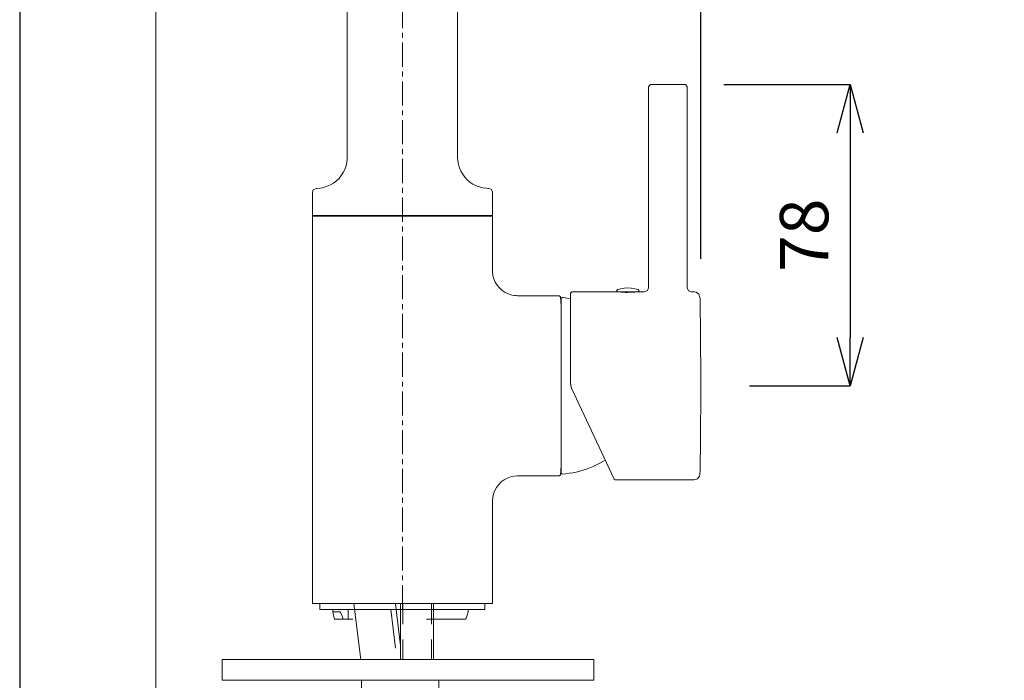
# Model space of a CAD drawing. Units: millimetres. Extents: x 1118 to 1958, y 653 to 1842.
# Drawn here: x 1118 to 1372, y 1296 to 1466 of the extents above; entities that cross this region are included whole.
import ezdxf

# ---------------------------------------------------------------- set-up
doc = ezdxf.new("R2010")
doc.units = ezdxf.units.MM
doc.header["$LTSCALE"] = 10
doc.linetypes.add('CENTER1', pattern=[10, 6.25, -1.25, 1.25, -1.25])
for name, color, linetype, lineweight in [('中心線', 1, 'Continuous', 0), ('図面枠', 6, 'Continuous', 20), ('寸法', 3, 'Continuous', 20), ('細線', 7, 'Continuous', 9)]:
    doc.layers.add(name, color=color, linetype=linetype, lineweight=lineweight)
doc.styles.add('japanese', font='romans.shx', dxfattribs={"bigfont": 'bigfont.shx'})
doc.dimstyles.new('KIHON1対4', dxfattribs={"dimscale": 10, "dimtxt": 1, "dimasz": 1, "dimexe": 0, "dimexo": 0.8, "dimgap": 0.4, "dimtad": 1, "dimdec": 0, "dimdsep": 46, "dimtxsty": 'japanese', "dimblk": 'OPEN30', "dimcen": 2.5, "dimadec": 0, "dimazin": 0, "dimtfac": 1, "dimtdec": 0, "dimtmove": 0, "dimatfit": 0, "dimfxl": 0, "dimarcsym": 0})

# ---------------------------------------------------------------- blocks, each defined once
blk = doc.blocks.new('_Open30')
at = {"color": 0, "linetype": 'ByBlock', "lineweight": -2}
for p, q in [((-1, 0.268), (0, 0)), ((0, 0), (-1, -0.268)), ((0, 0), (-1, 0))]:
    blk.add_line(p, q, dxfattribs=at)
blk = doc.blocks.new('*D1')
at = {"layer": 'Defpoints', "color": 0, "linetype": 'Continuous'}
for p in [(1293.8, 1612.65), (1216.8, 1570.58), (1293.8, 1394.35)]:
    blk.add_point(p, dxfattribs=at)
at = {"layer": '寸法', "color": 0, "linetype": 'Continuous', "lineweight": -2}
for p, q in [((1216.8, 1580.58), (1216.8, 1612.65)), ((1229.3, 1612.65), (1281.3, 1612.65)), ((1293.8, 1404.35), (1293.8, 1612.65))]:
    blk.add_line(p, q, dxfattribs=at)
at = {"layer": '寸法', "color": 0, "linetype": 'Continuous', "lineweight": -2, "xscale": 12.5, "yscale": 12.5, "zscale": 12.5, "rotation": 180}
blk.add_blockref('_Open30', (1216.8, 1612.65), dxfattribs=at)
at = {"layer": '寸法', "color": 0, "linetype": 'Continuous', "lineweight": -2, "xscale": 12.5, "yscale": 12.5, "zscale": 12.5}
blk.add_blockref('_Open30', (1293.8, 1612.65), dxfattribs=at)
at = {"layer": '寸法', "color": 0, "linetype": 'Continuous', "lineweight": 5, "insert": (1255.3, 1622.9), "char_height": 12.5, "attachment_point": 5, "style": 'japanese'}
blk.add_mtext('77', dxfattribs=at)
blk = doc.blocks.new('*D2')
at = {"layer": 'Defpoints', "color": 0, "linetype": 'Continuous'}
for p in [(1289.79, 1449.35), (1296.36, 1371.61), (1332.35, 1371.61)]:
    blk.add_point(p, dxfattribs=at)
at = {"layer": '寸法', "color": 0, "linetype": 'Continuous', "lineweight": -2}
for p, q in [((1299.79, 1449.35), (1332.35, 1449.35)), ((1332.35, 1436.85), (1332.35, 1384.11)), ((1306.36, 1371.61), (1332.35, 1371.61))]:
    blk.add_line(p, q, dxfattribs=at)
at = {"layer": '寸法', "color": 0, "linetype": 'Continuous', "lineweight": -2, "xscale": 12.5, "yscale": 12.5, "zscale": 12.5}
for p, rotation in [((1332.35, 1449.35), 90), ((1332.35, 1371.61), 270)]:
    blk.add_blockref('_Open30', p, dxfattribs=dict(at, rotation=rotation))
at = {"layer": '寸法', "color": 0, "linetype": 'Continuous', "lineweight": 5, "insert": (1322.1, 1410.48), "char_height": 12.5, "attachment_point": 5, "rotation": 90, "style": 'japanese'}
blk.add_mtext('78', dxfattribs=at)

msp = doc.modelspace()

# ---------------------------------------------------------------- linework, layer by layer
at = {"layer": 'Defpoints', "linetype": 'Continuous'}
msp.add_lwpolyline([(1118, 653.21), (1958.24, 653.21), (1958.24, 1841.54), (1118, 1841.54)], close=True, dxfattribs=at)
at = {"layer": '中心線', "color": 1, "linetype": 'CENTER1', "lineweight": 0, "ltscale": 0.1}
msp.add_line((1216.8, 1313.93), (1216.8, 1567.25), dxfattribs=at)
at = {"layer": '図面枠', "linetype": 'Continuous'}
msp.add_line((1153.12, 692.89), (1153.12, 1801.86), dxfattribs=at)
at = {"layer": '細線'}
for points in [[(1202.55, 1544.52), (1202.55, 1430.57)], [(1231.04, 1430.56), (1231.04, 1544.52)], [(1280.29, 1396.86), (1280.29, 1448.85)], [(1280.8, 1449.35), (1280.3, 1448.89), (1280.3, 1448.85)], [(1285.3, 1449.35), (1280.8, 1449.35)], [(1289.79, 1449.35), (1285.3, 1449.35)], [(1290.3, 1448.85), (1289.83, 1449.35), (1289.79, 1449.35)], [(1290.3, 1396.86), (1290.3, 1448.85)], [(1194.68, 1422.56), (1195.61, 1422.64), (1196.52, 1422.8), (1197.4, 1423.09), (1198.24, 1423.47), (1199.04, 1423.94), (1199.77, 1424.5), (1200.44, 1425.15), (1201.02, 1425.86), (1201.52, 1426.63), (1201.92, 1427.47), (1202.24, 1428.34), (1202.43, 1429.24), (1202.54, 1430.16), (1202.55, 1430.56)], [(1231.04, 1430.56), (1231.09, 1429.64), (1231.25, 1428.72), (1231.53, 1427.85), (1231.88, 1427), (1232.35, 1426.19), (1232.9, 1425.44), (1233.53, 1424.78), (1234.23, 1424.17), (1235, 1423.65), (1235.82, 1423.24), (1236.69, 1422.92), (1237.59, 1422.7), (1238.5, 1422.58), (1238.91, 1422.56)], [(1194.53, 1422.56), (1193.77, 1422.19), (1193.55, 1421.56)], [(1193.55, 1415.57), (1193.55, 1421.56)], [(1194.68, 1422.56), (1194.53, 1422.56)], [(1238.91, 1422.56), (1239.06, 1422.56)], [(1240.04, 1421.56), (1239.69, 1422.32), (1239.06, 1422.56)], [(1240.04, 1421.56), (1240.04, 1415.57)], [(1216.8, 1415.57), (1193.55, 1415.57)], [(1193.55, 1415.41), (1240.04, 1415.41)], [(1193.55, 1315.43), (1193.55, 1415.41)], [(1202.8, 1415.56), (1202.8, 1415.41)], [(1202.8, 1415.41), (1205.33, 1415.41), (1205.33, 1415.56)], [(1205.62, 1415.56), (1205.62, 1415.41)], [(1205.62, 1415.41), (1212.23, 1415.41)], [(1212.23, 1415.41), (1212.23, 1415.56)], [(1212.71, 1415.56), (1212.71, 1415.41)], [(1212.71, 1415.41), (1214.79, 1415.41)], [(1214.79, 1415.57), (1214.79, 1415.41)], [(1216.8, 1415.57), (1240.04, 1415.57)], [(1218.8, 1415.57), (1218.8, 1415.41)], [(1218.8, 1415.41), (1220.88, 1415.41)], [(1220.88, 1415.56), (1220.88, 1415.41)], [(1221.36, 1415.41), (1221.36, 1415.56)], [(1221.36, 1415.41), (1227.97, 1415.41)], [(1227.97, 1415.56), (1227.97, 1415.41)], [(1228.27, 1415.41), (1228.27, 1415.56)], [(1228.27, 1415.41), (1230.79, 1415.41)], [(1230.79, 1415.56), (1230.79, 1415.41)], [(1230.79, 1415.56), (1230.79, 1415.41)], [(1240.04, 1401.36), (1240.04, 1415.41)], [(1240.04, 1401.36), (1240.05, 1401.01)], [(1240.05, 1401.01), (1240.17, 1400.1), (1240.41, 1399.19), (1240.77, 1398.36), (1241.26, 1397.56), (1241.86, 1396.86), (1242.54, 1396.24), (1243.3, 1395.72), (1244.13, 1395.32), (1245.02, 1395.04), (1245.93, 1394.88), (1246.06, 1394.88)], [(1260.49, 1395.86), (1260.19, 1395.56)], [(1260.19, 1395.56), (1260.19, 1372.28)], [(1272.44, 1395.86), (1260.49, 1395.86)], [(1272.28, 1396.45), (1272.09, 1396.07), (1272.37, 1395.86)], [(1274.99, 1396.86), (1274.06, 1396.81), (1273.15, 1396.67), (1272.28, 1396.45)], [(1272.38, 1395.86), (1277.27, 1395.86)], [(1272.44, 1395.86), (1272.63, 1395.84)], [(1272.44, 1395.86), (1273.36, 1395.79), (1274.28, 1395.73), (1274.99, 1395.72)], [(1272.63, 1395.84), (1272.53, 1395.86)], [(1277.68, 1396.45), (1276.79, 1396.67), (1275.88, 1396.81), (1274.99, 1396.86)], [(1274.99, 1395.72), (1275.92, 1395.75), (1276.83, 1395.8), (1277.53, 1395.86)], [(1277.27, 1395.86), (1277.59, 1395.86)], [(1277.34, 1395.84), (1277.53, 1395.86)], [(1277.45, 1395.86), (1277.34, 1395.84)], [(1277.59, 1395.86), (1277.89, 1396.16), (1277.68, 1396.45)], [(1279.31, 1395.86), (1277.59, 1395.86)], [(1279.31, 1395.86), (1280.06, 1396.21), (1280.3, 1396.86)], [(1290.3, 1396.86), (1290.66, 1396.1), (1291.3, 1395.86)], [(1292.12, 1395.86), (1291.3, 1395.86)], [(1293.6, 1394.39), (1293.33, 1395.23), (1292.64, 1395.77), (1292.12, 1395.86)], [(1245.76, 1394.91), (1246.54, 1394.86)], [(1245.76, 1394.91), (1246.06, 1394.89)], [(1246.54, 1394.85), (1257.28, 1394.85)], [(1257.58, 1394.58), (1257.28, 1394.86)], [(1257.79, 1392.21), (1257.58, 1394.59)], [(1258, 1394.38), (1257.79, 1394.19), (1257.79, 1394.18)], [(1257.79, 1394.18), (1257.79, 1360.8)], [(1260.18, 1394.16), (1259.27, 1394.27), (1258.34, 1394.36), (1258, 1394.38)], [(1293.6, 1348.85), (1293.63, 1349.78), (1293.64, 1350.69), (1293.66, 1351.62), (1293.67, 1352.55), (1293.69, 1353.47), (1293.7, 1354.4), (1293.71, 1355.33), (1293.71, 1356.26), (1293.72, 1357.17), (1293.74, 1358.1), (1293.75, 1359.02), (1293.75, 1359.95), (1293.76, 1360.88), (1293.76, 1361.81), (1293.78, 1362.74), (1293.78, 1363.65), (1293.79, 1364.58), (1293.79, 1366.43), (1293.8, 1367.36), (1293.8, 1375.69), (1293.79, 1376.62), (1293.79, 1378.46), (1293.78, 1379.39), (1293.78, 1380.32), (1293.76, 1381.25), (1293.76, 1382.17), (1293.75, 1383.1), (1293.75, 1384.03), (1293.74, 1384.94), (1293.72, 1385.87), (1293.72, 1386.8), (1293.71, 1387.73), (1293.7, 1388.65), (1293.69, 1389.58), (1293.67, 1390.51), (1293.66, 1391.42), (1293.64, 1392.35), (1293.63, 1393.28), (1293.62, 1394.2), (1293.6, 1394.39)], [(1260.19, 1372.29), (1260.33, 1371.37), (1260.48, 1371.02)], [(1260.19, 1372.28), (1260.27, 1371.63)], [(1260.27, 1371.63), (1260.48, 1371.01)], [(1271.41, 1347.54), (1260.48, 1371.02)], [(1257.79, 1360.8), (1257.79, 1349.06)], [(1258, 1348.85), (1258.92, 1348.92), (1259.84, 1349.03), (1260.76, 1349.18), (1261.66, 1349.35), (1262.56, 1349.57), (1263.45, 1349.82), (1264.33, 1350.11), (1265.2, 1350.43), (1266.05, 1350.8), (1266.89, 1351.19), (1267.71, 1351.62), (1268.52, 1352.08), (1269.12, 1352.46)], [(1257.79, 1351.02), (1257.58, 1348.64)], [(1246.54, 1348.36), (1245.62, 1348.3), (1244.72, 1348.1), (1243.86, 1347.79), (1243.03, 1347.34), (1242.3, 1346.79), (1241.65, 1346.14), (1241.09, 1345.41), (1240.64, 1344.6), (1240.32, 1343.74), (1240.11, 1342.84), (1240.04, 1341.96)], [(1246.54, 1348.36), (1257.28, 1348.36)], [(1257.28, 1348.36), (1257.58, 1348.64)], [(1257.79, 1349.06), (1257.99, 1348.85), (1258, 1348.85)], [(1271.41, 1347.54), (1271.69, 1347.37)], [(1292.12, 1347.37), (1271.69, 1347.37)], [(1292.12, 1347.37), (1292.95, 1347.63), (1293.51, 1348.32), (1293.6, 1348.85)], [(1240.04, 1341.87), (1240.04, 1341.96)], [(1240.04, 1315.43), (1240.04, 1341.87)], [(1193.55, 1315.43), (1240.04, 1315.43)], [(1195.49, 1315.43), (1195.49, 1313.93)], [(1204.25, 1315.35), (1206.02, 1300.95)], [(1215, 1315.35), (1216.32, 1304.59)], [(1216.32, 1300.95), (1216.32, 1315.34)], [(1216.91, 1315.34), (1216.91, 1310.13)], [(1224.28, 1315.34), (1224.28, 1310.13)], [(1224.85, 1300.95), (1224.85, 1315.34)], [(1238.1, 1315.43), (1238.1, 1313.93)], [(1195.49, 1313.93), (1197.23, 1313.93)], [(1197.23, 1313.93), (1238.1, 1313.93)], [(1198.8, 1313.93), (1198.8, 1313.29)], [(1198.8, 1313.29), (1200.65, 1313.29)], [(1199.29, 1311.42), (1198.8, 1313.29)], [(1200.65, 1313.29), (1200.68, 1313.29), (1200.75, 1313.23), (1200.82, 1313.13), (1201.01, 1312.78), (1201.26, 1312.18), (1201.51, 1311.42)], [(1202.76, 1313.93), (1202.76, 1311.42)], [(1213.77, 1313.93), (1215, 1303.87)], [(1233.2, 1311.42), (1233.5, 1312.41)], [(1233.77, 1313.29), (1233.5, 1312.41)], [(1233.77, 1313.29), (1233.77, 1313.93)], [(1199.3, 1311.42), (1201.51, 1311.42)], [(1201.51, 1311.42), (1201.73, 1311.42)], [(1202.26, 1311.42), (1201.73, 1311.42)], [(1202.26, 1311.42), (1202.76, 1311.42)], [(1202.76, 1311.42), (1204, 1311.42)], [(1223, 1311.42), (1231.38, 1311.42)], [(1231.38, 1311.42), (1231.86, 1311.42)], [(1231.87, 1311.42), (1233.2, 1311.42)], [(1216.91, 1306.17), (1216.91, 1300.95)], [(1224.28, 1306.17), (1224.28, 1300.95)], [(1178.78, 1300.95), (1170.25, 1300.95)], [(1170.25, 1295.62), (1170.25, 1300.95)], [(1178.78, 1300.95), (1257.68, 1300.95)], [(1266.21, 1300.95), (1257.68, 1300.95)], [(1266.21, 1295.62), (1266.21, 1300.95)], [(1178.78, 1295.62), (1170.25, 1295.62)], [(1178.78, 1295.62), (1257.68, 1295.62)], [(1206.22, 1295.62), (1206.22, 1274.3)], [(1226.23, 1295.62), (1226.23, 1274.3)], [(1266.21, 1295.62), (1257.68, 1295.62)]]:
    msp.add_lwpolyline(points, dxfattribs=at)

# ---------------------------------------------------------------- dimensions: what is measured, and where the dimension line sits
at = {"layer": '寸法', "linetype": 'Continuous', "lineweight": 5}
dim = msp.add_linear_dim(base=(1293.8, 1612.65), p1=(1216.8, 1570.58), p2=(1293.8, 1394.35), dimstyle='KIHON1対4', override={"dimtxt": 1.25, "dimasz": 1.25, "dimexo": 1}, dxfattribs=at)
dim.commit()
dim.dimension.update_dxf_attribs({"geometry": '*D1', "text_midpoint": (1255.3, 1622.9)})
dim = msp.add_linear_dim(base=(1332.35, 1371.61), p1=(1289.79, 1449.35), p2=(1296.36, 1371.61), angle=90, dimstyle='KIHON1対4', override={"dimtxt": 1.25, "dimasz": 1.25, "dimexo": 1}, dxfattribs=at)
dim.commit()
dim.dimension.update_dxf_attribs({"geometry": '*D2', "text_midpoint": (1322.1, 1410.48)})

doc.saveas('drawing.dxf')
